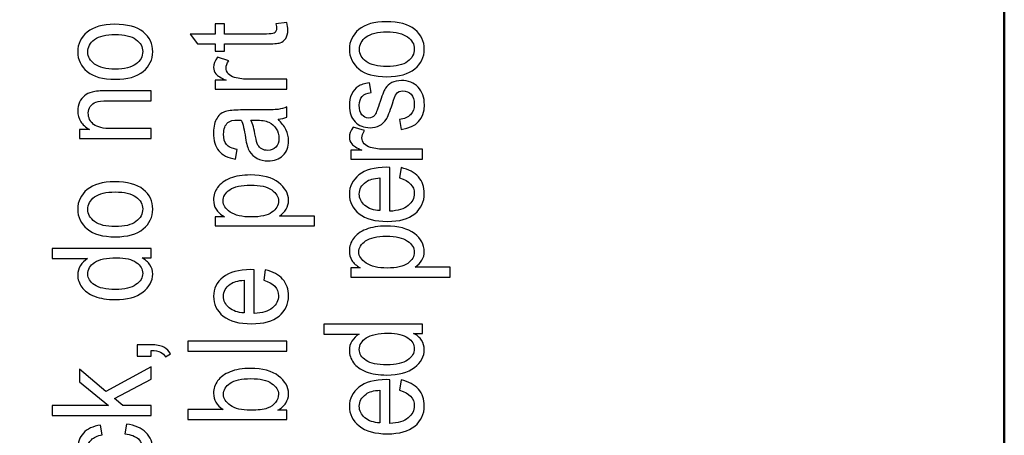
# Model space of a CAD drawing. Units: inches. Extents: x 1423 to 1616, y 291 to 607.
# Drawn here: x 1567 to 1583, y 462 to 468 of the extents above; entities that cross this region are included whole.
import ezdxf

# ---------------------------------------------------------------- set-up
doc = ezdxf.new("R2010")
doc.units = ezdxf.units.IN
doc.header["$MEASUREMENT"] = 0
doc.layers.add('Layer 1', color=7, linetype='Continuous')

msp = doc.modelspace()

# ---------------------------------------------------------------- linework, layer by layer
at = {"layer": 'Layer 1', "color": 250, "lineweight": 50}
msp.add_open_spline([(1422.504, 482.742), (1422.504, 482.742), (1582.504, 482.742), (1582.504, 482.742), (1582.504, 482.742), (1582.504, 482.742), (1582.504, 434.742), (1582.504, 434.742), (1582.504, 434.742), (1582.504, 434.742), (1422.504, 434.742), (1422.504, 434.742), (1422.504, 434.742), (1422.504, 434.742), (1422.504, 482.742), (1422.504, 482.742)], degree=3, knots=[0, 0, 0, 0, 0.2, 0.2, 0.2, 0.2, 0.4, 0.4, 0.4, 0.4, 0.6, 0.6, 0.6, 0.6, 1, 1, 1, 1], dxfattribs=at)
at = {"layer": 'Layer 1', "color": 7}
for points, knots in [([(1568.751, 467.057), (1568.56, 467.057), (1568.416, 467.098), (1568.318, 467.178), (1568.318, 467.178), (1568.221, 467.259), (1568.171, 467.361), (1568.171, 467.484), (1568.171, 467.484), (1568.171, 467.605), (1568.221, 467.706), (1568.318, 467.788), (1568.318, 467.788), (1568.416, 467.869), (1568.556, 467.91), (1568.74, 467.91), (1568.74, 467.91), (1568.939, 467.91), (1569.088, 467.87), (1569.185, 467.79), (1569.185, 467.79), (1569.283, 467.71), (1569.331, 467.608), (1569.331, 467.484), (1569.331, 467.484), (1569.331, 467.362), (1569.282, 467.26), (1569.185, 467.179), (1569.185, 467.179), (1569.087, 467.098), (1568.942, 467.057), (1568.751, 467.057)], [0, 0, 0, 0, 0.111111, 0.111111, 0.111111, 0.111111, 0.222222, 0.222222, 0.222222, 0.222222, 0.333333, 0.333333, 0.333333, 0.333333, 0.444444, 0.444444, 0.444444, 0.444444, 0.555556, 0.555556, 0.555556, 0.555556, 0.666667, 0.666667, 0.666667, 0.666667, 0.777778, 0.777778, 0.777778, 0.777778, 1, 1, 1, 1]), ([(1571.238, 467.914), (1571.238, 467.914), (1571.404, 467.935), (1571.404, 467.935), (1571.404, 467.935), (1571.416, 467.893), (1571.421, 467.854), (1571.421, 467.821), (1571.421, 467.821), (1571.421, 467.767), (1571.411, 467.724), (1571.389, 467.691), (1571.389, 467.691), (1571.368, 467.658), (1571.339, 467.636), (1571.302, 467.623), (1571.302, 467.623), (1571.265, 467.611), (1571.192, 467.605), (1571.082, 467.605), (1571.082, 467.605), (1571.082, 467.605), (1570.444, 467.605), (1570.444, 467.605), (1570.444, 467.605), (1570.444, 467.605), (1570.444, 467.493), (1570.444, 467.493), (1570.444, 467.493), (1570.444, 467.493), (1570.297, 467.493), (1570.297, 467.493), (1570.297, 467.493), (1570.297, 467.493), (1570.297, 467.605), (1570.297, 467.605), (1570.297, 467.605), (1570.297, 467.605), (1570.022, 467.605), (1570.022, 467.605), (1570.022, 467.605), (1570.022, 467.605), (1569.909, 467.759), (1569.909, 467.759), (1569.909, 467.759), (1569.909, 467.759), (1570.297, 467.759), (1570.297, 467.759), (1570.297, 467.759), (1570.297, 467.759), (1570.297, 467.914), (1570.297, 467.914), (1570.297, 467.914), (1570.297, 467.914), (1570.444, 467.914), (1570.444, 467.914), (1570.444, 467.914), (1570.444, 467.914), (1570.444, 467.759), (1570.444, 467.759), (1570.444, 467.759), (1570.444, 467.759), (1571.092, 467.759), (1571.092, 467.759), (1571.092, 467.759), (1571.152, 467.759), (1571.191, 467.763), (1571.208, 467.772), (1571.208, 467.772), (1571.233, 467.786), (1571.246, 467.81), (1571.246, 467.847), (1571.246, 467.847), (1571.246, 467.864), (1571.243, 467.887), (1571.238, 467.914)], [0, 0, 0, 0, 0.05, 0.05, 0.05, 0.05, 0.1, 0.1, 0.1, 0.1, 0.15, 0.15, 0.15, 0.15, 0.2, 0.2, 0.2, 0.2, 0.25, 0.25, 0.25, 0.25, 0.3, 0.3, 0.3, 0.3, 0.35, 0.35, 0.35, 0.35, 0.4, 0.4, 0.4, 0.4, 0.45, 0.45, 0.45, 0.45, 0.5, 0.5, 0.5, 0.5, 0.55, 0.55, 0.55, 0.55, 0.6, 0.6, 0.6, 0.6, 0.65, 0.65, 0.65, 0.65, 0.7, 0.7, 0.7, 0.7, 0.75, 0.75, 0.75, 0.75, 0.8, 0.8, 0.8, 0.8, 0.85, 0.85, 0.85, 0.85, 0.9, 0.9, 0.9, 0.9, 1, 1, 1, 1]), ([(1572.953, 467.097), (1572.761, 467.097), (1572.617, 467.137), (1572.519, 467.218), (1572.519, 467.218), (1572.422, 467.298), (1572.373, 467.4), (1572.373, 467.524), (1572.373, 467.524), (1572.373, 467.644), (1572.422, 467.746), (1572.519, 467.827), (1572.519, 467.827), (1572.617, 467.909), (1572.757, 467.95), (1572.941, 467.95), (1572.941, 467.95), (1573.141, 467.95), (1573.289, 467.91), (1573.386, 467.829), (1573.386, 467.829), (1573.484, 467.749), (1573.532, 467.647), (1573.532, 467.524), (1573.532, 467.524), (1573.532, 467.402), (1573.483, 467.3), (1573.386, 467.219), (1573.386, 467.219), (1573.288, 467.138), (1573.143, 467.097), (1572.953, 467.097)], [0, 0, 0, 0, 0.111111, 0.111111, 0.111111, 0.111111, 0.222222, 0.222222, 0.222222, 0.222222, 0.333333, 0.333333, 0.333333, 0.333333, 0.444444, 0.444444, 0.444444, 0.444444, 0.555556, 0.555556, 0.555556, 0.555556, 0.666667, 0.666667, 0.666667, 0.666667, 0.777778, 0.777778, 0.777778, 0.777778, 1, 1, 1, 1]), ([(1568.751, 467.215), (1568.895, 467.215), (1569.002, 467.241), (1569.072, 467.293), (1569.072, 467.293), (1569.142, 467.346), (1569.177, 467.411), (1569.177, 467.488), (1569.177, 467.488), (1569.177, 467.56), (1569.142, 467.623), (1569.071, 467.674), (1569.071, 467.674), (1569, 467.726), (1568.894, 467.752), (1568.751, 467.752), (1568.751, 467.752), (1568.609, 467.752), (1568.503, 467.726), (1568.432, 467.674), (1568.432, 467.674), (1568.362, 467.622), (1568.328, 467.557), (1568.328, 467.48), (1568.328, 467.48), (1568.328, 467.406), (1568.363, 467.344), (1568.433, 467.292), (1568.433, 467.292), (1568.503, 467.241), (1568.609, 467.215), (1568.751, 467.215)], [0, 0, 0, 0, 0.111111, 0.111111, 0.111111, 0.111111, 0.222222, 0.222222, 0.222222, 0.222222, 0.333333, 0.333333, 0.333333, 0.333333, 0.444444, 0.444444, 0.444444, 0.444444, 0.555556, 0.555556, 0.555556, 0.555556, 0.666667, 0.666667, 0.666667, 0.666667, 0.777778, 0.777778, 0.777778, 0.777778, 1, 1, 1, 1]), ([(1572.953, 467.255), (1573.096, 467.255), (1573.203, 467.281), (1573.273, 467.333), (1573.273, 467.333), (1573.343, 467.386), (1573.378, 467.45), (1573.378, 467.527), (1573.378, 467.527), (1573.378, 467.6), (1573.343, 467.662), (1573.272, 467.714), (1573.272, 467.714), (1573.201, 467.766), (1573.095, 467.792), (1572.953, 467.792), (1572.953, 467.792), (1572.81, 467.792), (1572.704, 467.766), (1572.633, 467.714), (1572.633, 467.714), (1572.563, 467.661), (1572.529, 467.597), (1572.529, 467.519), (1572.529, 467.519), (1572.529, 467.446), (1572.564, 467.384), (1572.634, 467.332), (1572.634, 467.332), (1572.704, 467.281), (1572.811, 467.255), (1572.953, 467.255)], [0, 0, 0, 0, 0.111111, 0.111111, 0.111111, 0.111111, 0.222222, 0.222222, 0.222222, 0.222222, 0.333333, 0.333333, 0.333333, 0.333333, 0.444444, 0.444444, 0.444444, 0.444444, 0.555556, 0.555556, 0.555556, 0.555556, 0.666667, 0.666667, 0.666667, 0.666667, 0.777778, 0.777778, 0.777778, 0.777778, 1, 1, 1, 1]), ([(1571.407, 466.904), (1571.407, 466.904), (1570.297, 466.904), (1570.297, 466.904), (1570.297, 466.904), (1570.297, 466.904), (1570.297, 467.043), (1570.297, 467.043), (1570.297, 467.043), (1570.297, 467.043), (1570.465, 467.043), (1570.465, 467.043), (1570.465, 467.043), (1570.387, 467.078), (1570.336, 467.111), (1570.31, 467.14), (1570.31, 467.14), (1570.285, 467.17), (1570.272, 467.203), (1570.272, 467.24), (1570.272, 467.24), (1570.272, 467.292), (1570.292, 467.344), (1570.332, 467.398), (1570.332, 467.398), (1570.332, 467.398), (1570.507, 467.346), (1570.507, 467.346), (1570.507, 467.346), (1570.48, 467.307), (1570.466, 467.27), (1570.466, 467.234), (1570.466, 467.234), (1570.466, 467.201), (1570.478, 467.171), (1570.501, 467.144), (1570.501, 467.144), (1570.524, 467.117), (1570.556, 467.098), (1570.597, 467.087), (1570.597, 467.087), (1570.669, 467.067), (1570.745, 467.057), (1570.826, 467.057), (1570.826, 467.057), (1570.826, 467.057), (1571.407, 467.057), (1571.407, 467.057), (1571.407, 467.057), (1571.407, 467.057), (1571.407, 466.904), (1571.407, 466.904)], [0, 0, 0, 0, 0.071429, 0.071429, 0.071429, 0.071429, 0.142857, 0.142857, 0.142857, 0.142857, 0.214286, 0.214286, 0.214286, 0.214286, 0.285714, 0.285714, 0.285714, 0.285714, 0.357143, 0.357143, 0.357143, 0.357143, 0.428571, 0.428571, 0.428571, 0.428571, 0.5, 0.5, 0.5, 0.5, 0.571429, 0.571429, 0.571429, 0.571429, 0.642857, 0.642857, 0.642857, 0.642857, 0.714286, 0.714286, 0.714286, 0.714286, 0.785714, 0.785714, 0.785714, 0.785714, 0.857143, 0.857143, 0.857143, 0.857143, 1, 1, 1, 1]), ([(1573.176, 466.282), (1573.176, 466.282), (1573.147, 466.434), (1573.147, 466.434), (1573.147, 466.434), (1573.225, 466.443), (1573.283, 466.468), (1573.321, 466.509), (1573.321, 466.509), (1573.359, 466.549), (1573.378, 466.603), (1573.378, 466.67), (1573.378, 466.67), (1573.378, 466.737), (1573.361, 466.788), (1573.328, 466.825), (1573.328, 466.825), (1573.295, 466.861), (1573.253, 466.879), (1573.202, 466.879), (1573.202, 466.879), (1573.158, 466.879), (1573.125, 466.864), (1573.1, 466.833), (1573.1, 466.833), (1573.083, 466.811), (1573.062, 466.759), (1573.038, 466.676), (1573.038, 466.676), (1573, 466.556), (1572.969, 466.476), (1572.943, 466.436), (1572.943, 466.436), (1572.918, 466.395), (1572.883, 466.364), (1572.84, 466.341), (1572.84, 466.341), (1572.797, 466.319), (1572.748, 466.308), (1572.693, 466.308), (1572.693, 466.308), (1572.598, 466.308), (1572.521, 466.339), (1572.462, 466.399), (1572.462, 466.399), (1572.402, 466.459), (1572.373, 466.544), (1572.373, 466.651), (1572.373, 466.651), (1572.373, 466.718), (1572.385, 466.777), (1572.409, 466.829), (1572.409, 466.829), (1572.434, 466.88), (1572.467, 466.919), (1572.508, 466.947), (1572.508, 466.947), (1572.549, 466.974), (1572.608, 466.993), (1572.684, 467.003), (1572.684, 467.003), (1572.684, 467.003), (1572.709, 466.852), (1572.709, 466.852), (1572.709, 466.852), (1572.588, 466.838), (1572.527, 466.772), (1572.527, 466.655), (1572.527, 466.655), (1572.527, 466.588), (1572.541, 466.538), (1572.568, 466.505), (1572.568, 466.505), (1572.595, 466.473), (1572.629, 466.457), (1572.67, 466.457), (1572.67, 466.457), (1572.712, 466.457), (1572.744, 466.472), (1572.768, 466.503), (1572.768, 466.503), (1572.782, 466.522), (1572.804, 466.578), (1572.835, 466.67), (1572.835, 466.67), (1572.876, 466.798), (1572.908, 466.881), (1572.932, 466.918), (1572.932, 466.918), (1572.957, 466.956), (1572.989, 466.985), (1573.031, 467.006), (1573.031, 467.006), (1573.072, 467.027), (1573.121, 467.038), (1573.178, 467.038), (1573.178, 467.038), (1573.284, 467.038), (1573.37, 467.004), (1573.435, 466.936), (1573.435, 466.936), (1573.501, 466.869), (1573.534, 466.777), (1573.534, 466.661), (1573.534, 466.661), (1573.534, 466.443), (1573.415, 466.317), (1573.176, 466.282)], [0, 0, 0, 0, 0.035714, 0.035714, 0.035714, 0.035714, 0.071429, 0.071429, 0.071429, 0.071429, 0.107143, 0.107143, 0.107143, 0.107143, 0.142857, 0.142857, 0.142857, 0.142857, 0.178571, 0.178571, 0.178571, 0.178571, 0.214286, 0.214286, 0.214286, 0.214286, 0.25, 0.25, 0.25, 0.25, 0.285714, 0.285714, 0.285714, 0.285714, 0.321429, 0.321429, 0.321429, 0.321429, 0.357143, 0.357143, 0.357143, 0.357143, 0.392857, 0.392857, 0.392857, 0.392857, 0.428571, 0.428571, 0.428571, 0.428571, 0.464286, 0.464286, 0.464286, 0.464286, 0.5, 0.5, 0.5, 0.5, 0.535714, 0.535714, 0.535714, 0.535714, 0.571429, 0.571429, 0.571429, 0.571429, 0.607143, 0.607143, 0.607143, 0.607143, 0.642857, 0.642857, 0.642857, 0.642857, 0.678571, 0.678571, 0.678571, 0.678571, 0.714286, 0.714286, 0.714286, 0.714286, 0.75, 0.75, 0.75, 0.75, 0.785714, 0.785714, 0.785714, 0.785714, 0.821429, 0.821429, 0.821429, 0.821429, 0.857143, 0.857143, 0.857143, 0.857143, 0.892857, 0.892857, 0.892857, 0.892857, 0.928571, 0.928571, 0.928571, 0.928571, 1, 1, 1, 1]), ([(1569.307, 466.139), (1569.307, 466.139), (1568.197, 466.139), (1568.197, 466.139), (1568.197, 466.139), (1568.197, 466.139), (1568.197, 466.278), (1568.197, 466.278), (1568.197, 466.278), (1568.197, 466.278), (1568.354, 466.278), (1568.354, 466.278), (1568.354, 466.278), (1568.293, 466.312), (1568.248, 466.353), (1568.217, 466.401), (1568.217, 466.401), (1568.187, 466.449), (1568.171, 466.505), (1568.171, 466.568), (1568.171, 466.568), (1568.171, 466.616), (1568.181, 466.662), (1568.2, 466.703), (1568.2, 466.703), (1568.22, 466.744), (1568.245, 466.778), (1568.276, 466.803), (1568.276, 466.803), (1568.307, 466.829), (1568.347, 466.848), (1568.396, 466.86), (1568.396, 466.86), (1568.446, 466.873), (1568.522, 466.879), (1568.624, 466.879), (1568.624, 466.879), (1568.624, 466.879), (1569.307, 466.879), (1569.307, 466.879), (1569.307, 466.879), (1569.307, 466.879), (1569.307, 466.724), (1569.307, 466.724), (1569.307, 466.724), (1569.307, 466.724), (1568.631, 466.724), (1568.631, 466.724), (1568.631, 466.724), (1568.55, 466.724), (1568.49, 466.718), (1568.453, 466.703), (1568.453, 466.703), (1568.415, 466.689), (1568.386, 466.668), (1568.366, 466.638), (1568.366, 466.638), (1568.345, 466.609), (1568.335, 466.574), (1568.335, 466.536), (1568.335, 466.536), (1568.335, 466.461), (1568.362, 466.403), (1568.417, 466.359), (1568.417, 466.359), (1568.472, 466.315), (1568.567, 466.293), (1568.7, 466.293), (1568.7, 466.293), (1568.7, 466.293), (1569.307, 466.293), (1569.307, 466.293), (1569.307, 466.293), (1569.307, 466.293), (1569.307, 466.139), (1569.307, 466.139)], [0, 0, 0, 0, 0.05, 0.05, 0.05, 0.05, 0.1, 0.1, 0.1, 0.1, 0.15, 0.15, 0.15, 0.15, 0.2, 0.2, 0.2, 0.2, 0.25, 0.25, 0.25, 0.25, 0.3, 0.3, 0.3, 0.3, 0.35, 0.35, 0.35, 0.35, 0.4, 0.4, 0.4, 0.4, 0.45, 0.45, 0.45, 0.45, 0.5, 0.5, 0.5, 0.5, 0.55, 0.55, 0.55, 0.55, 0.6, 0.6, 0.6, 0.6, 0.65, 0.65, 0.65, 0.65, 0.7, 0.7, 0.7, 0.7, 0.75, 0.75, 0.75, 0.75, 0.8, 0.8, 0.8, 0.8, 0.85, 0.85, 0.85, 0.85, 0.9, 0.9, 0.9, 0.9, 1, 1, 1, 1]), ([(1571.27, 466.438), (1571.324, 466.387), (1571.364, 466.334), (1571.391, 466.278), (1571.391, 466.278), (1571.418, 466.222), (1571.432, 466.164), (1571.432, 466.104), (1571.432, 466.104), (1571.432, 466.009), (1571.403, 465.934), (1571.346, 465.878), (1571.346, 465.878), (1571.289, 465.821), (1571.212, 465.793), (1571.115, 465.793), (1571.115, 465.793), (1571.051, 465.793), (1570.994, 465.806), (1570.945, 465.833), (1570.945, 465.833), (1570.895, 465.859), (1570.857, 465.895), (1570.829, 465.941), (1570.829, 465.941), (1570.801, 465.987), (1570.78, 466.057), (1570.767, 466.15), (1570.767, 466.15), (1570.749, 466.275), (1570.728, 466.368), (1570.702, 466.426), (1570.702, 466.426), (1570.702, 466.426), (1570.655, 466.427), (1570.655, 466.427), (1570.655, 466.427), (1570.579, 466.427), (1570.525, 466.414), (1570.495, 466.387), (1570.495, 466.387), (1570.45, 466.348), (1570.428, 466.289), (1570.428, 466.21), (1570.428, 466.21), (1570.428, 466.138), (1570.442, 466.084), (1570.472, 466.049), (1570.472, 466.049), (1570.502, 466.013), (1570.557, 465.987), (1570.639, 465.971), (1570.639, 465.971), (1570.639, 465.971), (1570.613, 465.819), (1570.613, 465.819), (1570.613, 465.819), (1570.495, 465.841), (1570.408, 465.884), (1570.353, 465.95), (1570.353, 465.95), (1570.299, 466.016), (1570.272, 466.11), (1570.272, 466.233), (1570.272, 466.233), (1570.272, 466.328), (1570.29, 466.403), (1570.326, 466.457), (1570.326, 466.457), (1570.362, 466.512), (1570.406, 466.546), (1570.459, 466.56), (1570.459, 466.56), (1570.512, 466.575), (1570.589, 466.582), (1570.691, 466.582), (1570.691, 466.582), (1570.691, 466.582), (1570.942, 466.582), (1570.942, 466.582), (1570.942, 466.582), (1571.117, 466.582), (1571.228, 466.585), (1571.273, 466.592), (1571.273, 466.592), (1571.319, 466.598), (1571.363, 466.611), (1571.407, 466.631), (1571.407, 466.631), (1571.407, 466.631), (1571.407, 466.47), (1571.407, 466.47), (1571.407, 466.47), (1571.368, 466.454), (1571.323, 466.443), (1571.27, 466.438)], [0, 0, 0, 0, 0.04, 0.04, 0.04, 0.04, 0.08, 0.08, 0.08, 0.08, 0.12, 0.12, 0.12, 0.12, 0.16, 0.16, 0.16, 0.16, 0.2, 0.2, 0.2, 0.2, 0.24, 0.24, 0.24, 0.24, 0.28, 0.28, 0.28, 0.28, 0.32, 0.32, 0.32, 0.32, 0.36, 0.36, 0.36, 0.36, 0.4, 0.4, 0.4, 0.4, 0.44, 0.44, 0.44, 0.44, 0.48, 0.48, 0.48, 0.48, 0.52, 0.52, 0.52, 0.52, 0.56, 0.56, 0.56, 0.56, 0.6, 0.6, 0.6, 0.6, 0.64, 0.64, 0.64, 0.64, 0.68, 0.68, 0.68, 0.68, 0.72, 0.72, 0.72, 0.72, 0.76, 0.76, 0.76, 0.76, 0.8, 0.8, 0.8, 0.8, 0.84, 0.84, 0.84, 0.84, 0.88, 0.88, 0.88, 0.88, 0.92, 0.92, 0.92, 0.92, 1, 1, 1, 1]), ([(1570.85, 466.426), (1570.878, 466.37), (1570.901, 466.286), (1570.921, 466.174), (1570.921, 466.174), (1570.932, 466.11), (1570.945, 466.064), (1570.959, 466.038), (1570.959, 466.038), (1570.973, 466.013), (1570.993, 465.993), (1571.02, 465.978), (1571.02, 465.978), (1571.046, 465.964), (1571.076, 465.957), (1571.11, 465.957), (1571.11, 465.957), (1571.163, 465.957), (1571.205, 465.973), (1571.237, 466.006), (1571.237, 466.006), (1571.268, 466.039), (1571.284, 466.084), (1571.284, 466.142), (1571.284, 466.142), (1571.284, 466.197), (1571.27, 466.247), (1571.242, 466.292), (1571.242, 466.292), (1571.213, 466.337), (1571.175, 466.37), (1571.127, 466.393), (1571.127, 466.393), (1571.079, 466.415), (1571.01, 466.426), (1570.919, 466.426), (1570.919, 466.426), (1570.919, 466.426), (1570.85, 466.426), (1570.85, 466.426)], [0, 0, 0, 0, 0.090909, 0.090909, 0.090909, 0.090909, 0.181818, 0.181818, 0.181818, 0.181818, 0.272727, 0.272727, 0.272727, 0.272727, 0.363636, 0.363636, 0.363636, 0.363636, 0.454545, 0.454545, 0.454545, 0.454545, 0.545455, 0.545455, 0.545455, 0.545455, 0.636364, 0.636364, 0.636364, 0.636364, 0.727273, 0.727273, 0.727273, 0.727273, 0.818182, 0.818182, 0.818182, 0.818182, 1, 1, 1, 1]), ([(1573.507, 465.82), (1573.507, 465.82), (1572.398, 465.82), (1572.398, 465.82), (1572.398, 465.82), (1572.398, 465.82), (1572.398, 465.959), (1572.398, 465.959), (1572.398, 465.959), (1572.398, 465.959), (1572.566, 465.959), (1572.566, 465.959), (1572.566, 465.959), (1572.488, 465.994), (1572.437, 466.027), (1572.411, 466.056), (1572.411, 466.056), (1572.386, 466.086), (1572.373, 466.119), (1572.373, 466.156), (1572.373, 466.156), (1572.373, 466.208), (1572.393, 466.261), (1572.434, 466.314), (1572.434, 466.314), (1572.434, 466.314), (1572.608, 466.262), (1572.608, 466.262), (1572.608, 466.262), (1572.581, 466.223), (1572.567, 466.186), (1572.567, 466.15), (1572.567, 466.15), (1572.567, 466.117), (1572.579, 466.087), (1572.602, 466.06), (1572.602, 466.06), (1572.625, 466.033), (1572.657, 466.014), (1572.698, 466.003), (1572.698, 466.003), (1572.77, 465.983), (1572.846, 465.973), (1572.927, 465.973), (1572.927, 465.973), (1572.927, 465.973), (1573.507, 465.973), (1573.507, 465.973), (1573.507, 465.973), (1573.507, 465.973), (1573.507, 465.82), (1573.507, 465.82)], [0, 0, 0, 0, 0.071429, 0.071429, 0.071429, 0.071429, 0.142857, 0.142857, 0.142857, 0.142857, 0.214286, 0.214286, 0.214286, 0.214286, 0.285714, 0.285714, 0.285714, 0.285714, 0.357143, 0.357143, 0.357143, 0.357143, 0.428571, 0.428571, 0.428571, 0.428571, 0.5, 0.5, 0.5, 0.5, 0.571429, 0.571429, 0.571429, 0.571429, 0.642857, 0.642857, 0.642857, 0.642857, 0.714286, 0.714286, 0.714286, 0.714286, 0.785714, 0.785714, 0.785714, 0.785714, 0.857143, 0.857143, 0.857143, 0.857143, 1, 1, 1, 1]), ([(1573.15, 465.53), (1573.15, 465.53), (1573.174, 465.689), (1573.174, 465.689), (1573.174, 465.689), (1573.292, 465.663), (1573.382, 465.615), (1573.442, 465.545), (1573.442, 465.545), (1573.503, 465.476), (1573.532, 465.39), (1573.532, 465.288), (1573.532, 465.288), (1573.532, 465.159), (1573.483, 465.055), (1573.386, 464.975), (1573.386, 464.975), (1573.288, 464.895), (1573.147, 464.856), (1572.962, 464.856), (1572.962, 464.856), (1572.771, 464.856), (1572.625, 464.896), (1572.524, 464.976), (1572.524, 464.976), (1572.423, 465.056), (1572.373, 465.158), (1572.373, 465.282), (1572.373, 465.282), (1572.373, 465.399), (1572.422, 465.497), (1572.521, 465.576), (1572.521, 465.576), (1572.62, 465.655), (1572.763, 465.694), (1572.951, 465.694), (1572.951, 465.694), (1572.951, 465.694), (1573.001, 465.693), (1573.001, 465.693), (1573.001, 465.693), (1573.001, 465.693), (1573.001, 465.014), (1573.001, 465.014), (1573.001, 465.014), (1573.126, 465.021), (1573.219, 465.049), (1573.283, 465.101), (1573.283, 465.101), (1573.346, 465.153), (1573.378, 465.215), (1573.378, 465.289), (1573.378, 465.289), (1573.378, 465.404), (1573.302, 465.485), (1573.15, 465.53)], [0, 0, 0, 0, 0.066667, 0.066667, 0.066667, 0.066667, 0.133333, 0.133333, 0.133333, 0.133333, 0.2, 0.2, 0.2, 0.2, 0.266667, 0.266667, 0.266667, 0.266667, 0.333333, 0.333333, 0.333333, 0.333333, 0.4, 0.4, 0.4, 0.4, 0.466667, 0.466667, 0.466667, 0.466667, 0.533333, 0.533333, 0.533333, 0.533333, 0.6, 0.6, 0.6, 0.6, 0.666667, 0.666667, 0.666667, 0.666667, 0.733333, 0.733333, 0.733333, 0.733333, 0.8, 0.8, 0.8, 0.8, 0.866667, 0.866667, 0.866667, 0.866667, 1, 1, 1, 1]), ([(1568.751, 464.618), (1568.56, 464.618), (1568.416, 464.659), (1568.318, 464.739), (1568.318, 464.739), (1568.221, 464.819), (1568.171, 464.921), (1568.171, 465.045), (1568.171, 465.045), (1568.171, 465.166), (1568.221, 465.267), (1568.318, 465.349), (1568.318, 465.349), (1568.416, 465.43), (1568.556, 465.471), (1568.74, 465.471), (1568.74, 465.471), (1568.939, 465.471), (1569.088, 465.431), (1569.185, 465.351), (1569.185, 465.351), (1569.283, 465.271), (1569.331, 465.168), (1569.331, 465.045), (1569.331, 465.045), (1569.331, 464.923), (1569.282, 464.821), (1569.185, 464.74), (1569.185, 464.74), (1569.087, 464.659), (1568.942, 464.618), (1568.751, 464.618)], [0, 0, 0, 0, 0.111111, 0.111111, 0.111111, 0.111111, 0.222222, 0.222222, 0.222222, 0.222222, 0.333333, 0.333333, 0.333333, 0.333333, 0.444444, 0.444444, 0.444444, 0.444444, 0.555556, 0.555556, 0.555556, 0.555556, 0.666667, 0.666667, 0.666667, 0.666667, 0.777778, 0.777778, 0.777778, 0.777778, 1, 1, 1, 1]), ([(1571.832, 464.786), (1571.832, 464.786), (1570.297, 464.786), (1570.297, 464.786), (1570.297, 464.786), (1570.297, 464.786), (1570.297, 464.928), (1570.297, 464.928), (1570.297, 464.928), (1570.297, 464.928), (1570.441, 464.928), (1570.441, 464.928), (1570.441, 464.928), (1570.381, 464.963), (1570.338, 465.001), (1570.312, 465.044), (1570.312, 465.044), (1570.285, 465.086), (1570.272, 465.135), (1570.272, 465.19), (1570.272, 465.19), (1570.272, 465.261), (1570.293, 465.326), (1570.336, 465.384), (1570.336, 465.384), (1570.378, 465.442), (1570.443, 465.489), (1570.53, 465.524), (1570.53, 465.524), (1570.616, 465.559), (1570.721, 465.576), (1570.843, 465.576), (1570.843, 465.576), (1571.031, 465.576), (1571.177, 465.537), (1571.279, 465.458), (1571.279, 465.458), (1571.381, 465.379), (1571.432, 465.286), (1571.432, 465.18), (1571.432, 465.18), (1571.432, 465.132), (1571.419, 465.088), (1571.395, 465.047), (1571.395, 465.047), (1571.371, 465.006), (1571.336, 464.97), (1571.292, 464.94), (1571.292, 464.94), (1571.292, 464.94), (1571.832, 464.94), (1571.832, 464.94), (1571.832, 464.94), (1571.832, 464.94), (1571.832, 464.786), (1571.832, 464.786)], [0, 0, 0, 0, 0.066667, 0.066667, 0.066667, 0.066667, 0.133333, 0.133333, 0.133333, 0.133333, 0.2, 0.2, 0.2, 0.2, 0.266667, 0.266667, 0.266667, 0.266667, 0.333333, 0.333333, 0.333333, 0.333333, 0.4, 0.4, 0.4, 0.4, 0.466667, 0.466667, 0.466667, 0.466667, 0.533333, 0.533333, 0.533333, 0.533333, 0.6, 0.6, 0.6, 0.6, 0.666667, 0.666667, 0.666667, 0.666667, 0.733333, 0.733333, 0.733333, 0.733333, 0.8, 0.8, 0.8, 0.8, 0.866667, 0.866667, 0.866667, 0.866667, 1, 1, 1, 1]), ([(1572.846, 465.024), (1572.846, 465.024), (1572.846, 465.531), (1572.846, 465.531), (1572.846, 465.531), (1572.75, 465.524), (1572.678, 465.504), (1572.631, 465.47), (1572.631, 465.47), (1572.562, 465.42), (1572.527, 465.357), (1572.527, 465.28), (1572.527, 465.28), (1572.527, 465.212), (1572.556, 465.153), (1572.614, 465.104), (1572.614, 465.104), (1572.671, 465.055), (1572.749, 465.028), (1572.846, 465.024)], [0, 0, 0, 0, 0.166667, 0.166667, 0.166667, 0.166667, 0.333333, 0.333333, 0.333333, 0.333333, 0.5, 0.5, 0.5, 0.5, 0.666667, 0.666667, 0.666667, 0.666667, 1, 1, 1, 1]), ([(1568.751, 464.776), (1568.895, 464.776), (1569.002, 464.802), (1569.072, 464.854), (1569.072, 464.854), (1569.142, 464.907), (1569.177, 464.972), (1569.177, 465.049), (1569.177, 465.049), (1569.177, 465.121), (1569.142, 465.184), (1569.071, 465.235), (1569.071, 465.235), (1569, 465.287), (1568.894, 465.313), (1568.751, 465.313), (1568.751, 465.313), (1568.609, 465.313), (1568.503, 465.287), (1568.432, 465.235), (1568.432, 465.235), (1568.362, 465.182), (1568.328, 465.118), (1568.328, 465.041), (1568.328, 465.041), (1568.328, 464.967), (1568.363, 464.905), (1568.433, 464.853), (1568.433, 464.853), (1568.503, 464.802), (1568.609, 464.776), (1568.751, 464.776)], [0, 0, 0, 0, 0.111111, 0.111111, 0.111111, 0.111111, 0.222222, 0.222222, 0.222222, 0.222222, 0.333333, 0.333333, 0.333333, 0.333333, 0.444444, 0.444444, 0.444444, 0.444444, 0.555556, 0.555556, 0.555556, 0.555556, 0.666667, 0.666667, 0.666667, 0.666667, 0.777778, 0.777778, 0.777778, 0.777778, 1, 1, 1, 1]), ([(1570.858, 464.925), (1571.002, 464.925), (1571.107, 464.949), (1571.175, 464.998), (1571.175, 464.998), (1571.243, 465.046), (1571.277, 465.104), (1571.277, 465.172), (1571.277, 465.172), (1571.277, 465.238), (1571.242, 465.295), (1571.172, 465.345), (1571.172, 465.345), (1571.101, 465.394), (1570.993, 465.419), (1570.846, 465.419), (1570.846, 465.419), (1570.701, 465.419), (1570.594, 465.395), (1570.524, 465.347), (1570.524, 465.347), (1570.454, 465.299), (1570.419, 465.24), (1570.419, 465.171), (1570.419, 465.171), (1570.419, 465.109), (1570.457, 465.053), (1570.532, 465.002), (1570.532, 465.002), (1570.606, 464.951), (1570.715, 464.925), (1570.858, 464.925)], [0, 0, 0, 0, 0.111111, 0.111111, 0.111111, 0.111111, 0.222222, 0.222222, 0.222222, 0.222222, 0.333333, 0.333333, 0.333333, 0.333333, 0.444444, 0.444444, 0.444444, 0.444444, 0.555556, 0.555556, 0.555556, 0.555556, 0.666667, 0.666667, 0.666667, 0.666667, 0.777778, 0.777778, 0.777778, 0.777778, 1, 1, 1, 1]), ([(1573.932, 463.995), (1573.932, 463.995), (1572.398, 463.995), (1572.398, 463.995), (1572.398, 463.995), (1572.398, 463.995), (1572.398, 464.136), (1572.398, 464.136), (1572.398, 464.136), (1572.398, 464.136), (1572.542, 464.136), (1572.542, 464.136), (1572.542, 464.136), (1572.482, 464.171), (1572.439, 464.21), (1572.413, 464.252), (1572.413, 464.252), (1572.386, 464.295), (1572.373, 464.344), (1572.373, 464.399), (1572.373, 464.399), (1572.373, 464.47), (1572.394, 464.535), (1572.437, 464.593), (1572.437, 464.593), (1572.479, 464.651), (1572.544, 464.697), (1572.631, 464.732), (1572.631, 464.732), (1572.717, 464.768), (1572.821, 464.785), (1572.943, 464.785), (1572.943, 464.785), (1573.132, 464.785), (1573.278, 464.745), (1573.379, 464.667), (1573.379, 464.667), (1573.481, 464.587), (1573.532, 464.495), (1573.532, 464.388), (1573.532, 464.388), (1573.532, 464.341), (1573.52, 464.297), (1573.496, 464.255), (1573.496, 464.255), (1573.472, 464.215), (1573.437, 464.179), (1573.392, 464.149), (1573.392, 464.149), (1573.392, 464.149), (1573.932, 464.149), (1573.932, 464.149), (1573.932, 464.149), (1573.932, 464.149), (1573.932, 463.995), (1573.932, 463.995)], [0, 0, 0, 0, 0.066667, 0.066667, 0.066667, 0.066667, 0.133333, 0.133333, 0.133333, 0.133333, 0.2, 0.2, 0.2, 0.2, 0.266667, 0.266667, 0.266667, 0.266667, 0.333333, 0.333333, 0.333333, 0.333333, 0.4, 0.4, 0.4, 0.4, 0.466667, 0.466667, 0.466667, 0.466667, 0.533333, 0.533333, 0.533333, 0.533333, 0.6, 0.6, 0.6, 0.6, 0.666667, 0.666667, 0.666667, 0.666667, 0.733333, 0.733333, 0.733333, 0.733333, 0.8, 0.8, 0.8, 0.8, 0.866667, 0.866667, 0.866667, 0.866667, 1, 1, 1, 1]), ([(1572.959, 464.134), (1573.103, 464.134), (1573.208, 464.158), (1573.276, 464.206), (1573.276, 464.206), (1573.344, 464.255), (1573.378, 464.313), (1573.378, 464.381), (1573.378, 464.381), (1573.378, 464.446), (1573.343, 464.504), (1573.272, 464.553), (1573.272, 464.553), (1573.202, 464.603), (1573.093, 464.628), (1572.946, 464.628), (1572.946, 464.628), (1572.801, 464.628), (1572.695, 464.603), (1572.625, 464.555), (1572.625, 464.555), (1572.555, 464.507), (1572.52, 464.449), (1572.52, 464.38), (1572.52, 464.38), (1572.52, 464.318), (1572.558, 464.262), (1572.633, 464.211), (1572.633, 464.211), (1572.707, 464.16), (1572.816, 464.134), (1572.959, 464.134)], [0, 0, 0, 0, 0.111111, 0.111111, 0.111111, 0.111111, 0.222222, 0.222222, 0.222222, 0.222222, 0.333333, 0.333333, 0.333333, 0.333333, 0.444444, 0.444444, 0.444444, 0.444444, 0.555556, 0.555556, 0.555556, 0.555556, 0.666667, 0.666667, 0.666667, 0.666667, 0.777778, 0.777778, 0.777778, 0.777778, 1, 1, 1, 1]), ([(1569.307, 464.291), (1569.307, 464.291), (1569.166, 464.291), (1569.166, 464.291), (1569.166, 464.291), (1569.22, 464.263), (1569.261, 464.227), (1569.289, 464.183), (1569.289, 464.183), (1569.317, 464.139), (1569.331, 464.092), (1569.331, 464.041), (1569.331, 464.041), (1569.331, 463.934), (1569.281, 463.841), (1569.179, 463.762), (1569.179, 463.762), (1569.078, 463.684), (1568.935, 463.645), (1568.751, 463.645), (1568.751, 463.645), (1568.626, 463.645), (1568.519, 463.662), (1568.431, 463.697), (1568.431, 463.697), (1568.343, 463.732), (1568.278, 463.779), (1568.235, 463.837), (1568.235, 463.837), (1568.193, 463.895), (1568.171, 463.959), (1568.171, 464.03), (1568.171, 464.03), (1568.171, 464.081), (1568.185, 464.128), (1568.212, 464.172), (1568.212, 464.172), (1568.239, 464.215), (1568.276, 464.251), (1568.324, 464.28), (1568.324, 464.28), (1568.324, 464.28), (1567.775, 464.28), (1567.775, 464.28), (1567.775, 464.28), (1567.775, 464.28), (1567.775, 464.435), (1567.775, 464.435), (1567.775, 464.435), (1567.775, 464.435), (1569.307, 464.435), (1569.307, 464.435), (1569.307, 464.435), (1569.307, 464.435), (1569.307, 464.291), (1569.307, 464.291)], [0, 0, 0, 0, 0.066667, 0.066667, 0.066667, 0.066667, 0.133333, 0.133333, 0.133333, 0.133333, 0.2, 0.2, 0.2, 0.2, 0.266667, 0.266667, 0.266667, 0.266667, 0.333333, 0.333333, 0.333333, 0.333333, 0.4, 0.4, 0.4, 0.4, 0.466667, 0.466667, 0.466667, 0.466667, 0.533333, 0.533333, 0.533333, 0.533333, 0.6, 0.6, 0.6, 0.6, 0.666667, 0.666667, 0.666667, 0.666667, 0.733333, 0.733333, 0.733333, 0.733333, 0.8, 0.8, 0.8, 0.8, 0.866667, 0.866667, 0.866667, 0.866667, 1, 1, 1, 1]), ([(1568.753, 463.803), (1568.896, 463.803), (1569.003, 463.827), (1569.072, 463.877), (1569.072, 463.877), (1569.142, 463.927), (1569.177, 463.985), (1569.177, 464.051), (1569.177, 464.051), (1569.177, 464.117), (1569.143, 464.174), (1569.076, 464.221), (1569.076, 464.221), (1569.01, 464.27), (1568.909, 464.293), (1568.773, 464.293), (1568.773, 464.293), (1568.618, 464.293), (1568.505, 464.27), (1568.433, 464.221), (1568.433, 464.221), (1568.362, 464.174), (1568.326, 464.113), (1568.326, 464.04), (1568.326, 464.04), (1568.326, 463.975), (1568.361, 463.919), (1568.43, 463.873), (1568.43, 463.873), (1568.498, 463.826), (1568.606, 463.803), (1568.753, 463.803)], [0, 0, 0, 0, 0.111111, 0.111111, 0.111111, 0.111111, 0.222222, 0.222222, 0.222222, 0.222222, 0.333333, 0.333333, 0.333333, 0.333333, 0.444444, 0.444444, 0.444444, 0.444444, 0.555556, 0.555556, 0.555556, 0.555556, 0.666667, 0.666667, 0.666667, 0.666667, 0.777778, 0.777778, 0.777778, 0.777778, 1, 1, 1, 1]), ([(1571.049, 463.946), (1571.049, 463.946), (1571.073, 464.105), (1571.073, 464.105), (1571.073, 464.105), (1571.192, 464.078), (1571.281, 464.03), (1571.341, 463.961), (1571.341, 463.961), (1571.402, 463.892), (1571.432, 463.806), (1571.432, 463.704), (1571.432, 463.704), (1571.432, 463.574), (1571.383, 463.47), (1571.285, 463.39), (1571.285, 463.39), (1571.187, 463.311), (1571.046, 463.271), (1570.861, 463.271), (1570.861, 463.271), (1570.67, 463.271), (1570.524, 463.311), (1570.423, 463.391), (1570.423, 463.391), (1570.322, 463.472), (1570.272, 463.574), (1570.272, 463.697), (1570.272, 463.697), (1570.272, 463.815), (1570.322, 463.913), (1570.42, 463.992), (1570.42, 463.992), (1570.519, 464.07), (1570.662, 464.11), (1570.85, 464.11), (1570.85, 464.11), (1570.85, 464.11), (1570.9, 464.109), (1570.9, 464.109), (1570.9, 464.109), (1570.9, 464.109), (1570.9, 463.43), (1570.9, 463.43), (1570.9, 463.43), (1571.025, 463.436), (1571.118, 463.465), (1571.182, 463.516), (1571.182, 463.516), (1571.245, 463.568), (1571.277, 463.631), (1571.277, 463.705), (1571.277, 463.705), (1571.277, 463.82), (1571.201, 463.901), (1571.049, 463.946)], [0, 0, 0, 0, 0.066667, 0.066667, 0.066667, 0.066667, 0.133333, 0.133333, 0.133333, 0.133333, 0.2, 0.2, 0.2, 0.2, 0.266667, 0.266667, 0.266667, 0.266667, 0.333333, 0.333333, 0.333333, 0.333333, 0.4, 0.4, 0.4, 0.4, 0.466667, 0.466667, 0.466667, 0.466667, 0.533333, 0.533333, 0.533333, 0.533333, 0.6, 0.6, 0.6, 0.6, 0.666667, 0.666667, 0.666667, 0.666667, 0.733333, 0.733333, 0.733333, 0.733333, 0.8, 0.8, 0.8, 0.8, 0.866667, 0.866667, 0.866667, 0.866667, 1, 1, 1, 1]), ([(1570.745, 463.439), (1570.745, 463.439), (1570.745, 463.947), (1570.745, 463.947), (1570.745, 463.947), (1570.649, 463.94), (1570.577, 463.919), (1570.53, 463.885), (1570.53, 463.885), (1570.461, 463.836), (1570.426, 463.773), (1570.426, 463.696), (1570.426, 463.696), (1570.426, 463.627), (1570.455, 463.568), (1570.513, 463.52), (1570.513, 463.52), (1570.57, 463.471), (1570.648, 463.444), (1570.745, 463.439)], [0, 0, 0, 0, 0.166667, 0.166667, 0.166667, 0.166667, 0.333333, 0.333333, 0.333333, 0.333333, 0.5, 0.5, 0.5, 0.5, 0.666667, 0.666667, 0.666667, 0.666667, 1, 1, 1, 1]), ([(1573.507, 463.122), (1573.507, 463.122), (1573.367, 463.122), (1573.367, 463.122), (1573.367, 463.122), (1573.421, 463.094), (1573.462, 463.058), (1573.49, 463.015), (1573.49, 463.015), (1573.519, 462.971), (1573.532, 462.923), (1573.532, 462.872), (1573.532, 462.872), (1573.532, 462.765), (1573.482, 462.672), (1573.381, 462.594), (1573.381, 462.594), (1573.279, 462.516), (1573.136, 462.477), (1572.953, 462.477), (1572.953, 462.477), (1572.827, 462.477), (1572.72, 462.494), (1572.632, 462.529), (1572.632, 462.529), (1572.544, 462.563), (1572.479, 462.61), (1572.437, 462.668), (1572.437, 462.668), (1572.394, 462.726), (1572.373, 462.791), (1572.373, 462.862), (1572.373, 462.862), (1572.373, 462.913), (1572.386, 462.96), (1572.413, 463.004), (1572.413, 463.004), (1572.44, 463.047), (1572.477, 463.083), (1572.525, 463.111), (1572.525, 463.111), (1572.525, 463.111), (1571.976, 463.111), (1571.976, 463.111), (1571.976, 463.111), (1571.976, 463.111), (1571.976, 463.266), (1571.976, 463.266), (1571.976, 463.266), (1571.976, 463.266), (1573.507, 463.266), (1573.507, 463.266), (1573.507, 463.266), (1573.507, 463.266), (1573.507, 463.122), (1573.507, 463.122)], [0, 0, 0, 0, 0.066667, 0.066667, 0.066667, 0.066667, 0.133333, 0.133333, 0.133333, 0.133333, 0.2, 0.2, 0.2, 0.2, 0.266667, 0.266667, 0.266667, 0.266667, 0.333333, 0.333333, 0.333333, 0.333333, 0.4, 0.4, 0.4, 0.4, 0.466667, 0.466667, 0.466667, 0.466667, 0.533333, 0.533333, 0.533333, 0.533333, 0.6, 0.6, 0.6, 0.6, 0.666667, 0.666667, 0.666667, 0.666667, 0.733333, 0.733333, 0.733333, 0.733333, 0.8, 0.8, 0.8, 0.8, 0.866667, 0.866667, 0.866667, 0.866667, 1, 1, 1, 1]), ([(1572.954, 462.635), (1573.097, 462.635), (1573.204, 462.659), (1573.273, 462.709), (1573.273, 462.709), (1573.343, 462.759), (1573.378, 462.817), (1573.378, 462.883), (1573.378, 462.883), (1573.378, 462.948), (1573.345, 463.005), (1573.278, 463.053), (1573.278, 463.053), (1573.211, 463.101), (1573.11, 463.125), (1572.975, 463.125), (1572.975, 463.125), (1572.819, 463.125), (1572.706, 463.101), (1572.634, 463.053), (1572.634, 463.053), (1572.563, 463.005), (1572.527, 462.945), (1572.527, 462.872), (1572.527, 462.872), (1572.527, 462.807), (1572.562, 462.751), (1572.631, 462.704), (1572.631, 462.704), (1572.699, 462.658), (1572.807, 462.635), (1572.954, 462.635)], [0, 0, 0, 0, 0.111111, 0.111111, 0.111111, 0.111111, 0.222222, 0.222222, 0.222222, 0.222222, 0.333333, 0.333333, 0.333333, 0.333333, 0.444444, 0.444444, 0.444444, 0.444444, 0.555556, 0.555556, 0.555556, 0.555556, 0.666667, 0.666667, 0.666667, 0.666667, 0.777778, 0.777778, 0.777778, 0.777778, 1, 1, 1, 1]), ([(1569.307, 462.77), (1569.307, 462.77), (1569.092, 462.77), (1569.092, 462.77), (1569.092, 462.77), (1569.092, 462.77), (1569.092, 462.946), (1569.092, 462.946), (1569.092, 462.946), (1569.092, 462.946), (1569.307, 462.946), (1569.307, 462.946), (1569.307, 462.946), (1569.389, 462.946), (1569.454, 462.934), (1569.501, 462.91), (1569.501, 462.91), (1569.548, 462.885), (1569.584, 462.85), (1569.609, 462.803), (1569.609, 462.803), (1569.609, 462.803), (1569.529, 462.76), (1569.529, 462.76), (1569.529, 462.76), (1569.512, 462.791), (1569.487, 462.815), (1569.454, 462.831), (1569.454, 462.831), (1569.421, 462.847), (1569.372, 462.856), (1569.307, 462.857), (1569.307, 462.857), (1569.307, 462.857), (1569.307, 462.77), (1569.307, 462.77)], [0, 0, 0, 0, 0.1, 0.1, 0.1, 0.1, 0.2, 0.2, 0.2, 0.2, 0.3, 0.3, 0.3, 0.3, 0.4, 0.4, 0.4, 0.4, 0.5, 0.5, 0.5, 0.5, 0.6, 0.6, 0.6, 0.6, 0.7, 0.7, 0.7, 0.7, 0.8, 0.8, 0.8, 0.8, 1, 1, 1, 1]), ([(1571.407, 462.846), (1571.407, 462.846), (1569.875, 462.846), (1569.875, 462.846), (1569.875, 462.846), (1569.875, 462.846), (1569.875, 463), (1569.875, 463), (1569.875, 463), (1569.875, 463), (1571.407, 463), (1571.407, 463), (1571.407, 463), (1571.407, 463), (1571.407, 462.846), (1571.407, 462.846)], [0, 0, 0, 0, 0.2, 0.2, 0.2, 0.2, 0.4, 0.4, 0.4, 0.4, 0.6, 0.6, 0.6, 0.6, 1, 1, 1, 1]), ([(1569.307, 461.851), (1569.307, 461.851), (1567.775, 461.851), (1567.775, 461.851), (1567.775, 461.851), (1567.775, 461.851), (1567.775, 462.005), (1567.775, 462.005), (1567.775, 462.005), (1567.775, 462.005), (1568.648, 462.005), (1568.648, 462.005), (1568.648, 462.005), (1568.648, 462.005), (1568.197, 462.37), (1568.197, 462.37), (1568.197, 462.37), (1568.197, 462.37), (1568.197, 462.57), (1568.197, 462.57), (1568.197, 462.57), (1568.197, 462.57), (1568.608, 462.222), (1568.608, 462.222), (1568.608, 462.222), (1568.608, 462.222), (1569.307, 462.604), (1569.307, 462.604), (1569.307, 462.604), (1569.307, 462.604), (1569.307, 462.415), (1569.307, 462.415), (1569.307, 462.415), (1569.307, 462.415), (1568.739, 462.113), (1568.739, 462.113), (1568.739, 462.113), (1568.739, 462.113), (1568.867, 462.005), (1568.867, 462.005), (1568.867, 462.005), (1568.867, 462.005), (1569.307, 462.005), (1569.307, 462.005), (1569.307, 462.005), (1569.307, 462.005), (1569.307, 461.851), (1569.307, 461.851)], [0, 0, 0, 0, 0.076923, 0.076923, 0.076923, 0.076923, 0.153846, 0.153846, 0.153846, 0.153846, 0.230769, 0.230769, 0.230769, 0.230769, 0.307692, 0.307692, 0.307692, 0.307692, 0.384615, 0.384615, 0.384615, 0.384615, 0.461538, 0.461538, 0.461538, 0.461538, 0.538462, 0.538462, 0.538462, 0.538462, 0.615385, 0.615385, 0.615385, 0.615385, 0.692308, 0.692308, 0.692308, 0.692308, 0.769231, 0.769231, 0.769231, 0.769231, 0.846154, 0.846154, 0.846154, 0.846154, 1, 1, 1, 1]), ([(1571.407, 461.934), (1571.407, 461.934), (1571.407, 461.791), (1571.407, 461.791), (1571.407, 461.791), (1571.407, 461.791), (1569.875, 461.791), (1569.875, 461.791), (1569.875, 461.791), (1569.875, 461.791), (1569.875, 461.944), (1569.875, 461.944), (1569.875, 461.944), (1569.875, 461.944), (1570.421, 461.944), (1570.421, 461.944), (1570.421, 461.944), (1570.371, 461.977), (1570.334, 462.014), (1570.309, 462.056), (1570.309, 462.056), (1570.285, 462.097), (1570.272, 462.143), (1570.272, 462.194), (1570.272, 462.194), (1570.272, 462.265), (1570.293, 462.33), (1570.336, 462.388), (1570.336, 462.388), (1570.378, 462.446), (1570.443, 462.493), (1570.529, 462.527), (1570.529, 462.527), (1570.615, 462.562), (1570.72, 462.58), (1570.844, 462.58), (1570.844, 462.58), (1571.031, 462.58), (1571.177, 462.54), (1571.279, 462.462), (1571.279, 462.462), (1571.381, 462.383), (1571.432, 462.291), (1571.432, 462.186), (1571.432, 462.186), (1571.432, 462.133), (1571.418, 462.085), (1571.39, 462.043), (1571.39, 462.043), (1571.363, 462.001), (1571.322, 461.965), (1571.267, 461.934), (1571.267, 461.934), (1571.267, 461.934), (1571.407, 461.934), (1571.407, 461.934)], [0, 0, 0, 0, 0.066667, 0.066667, 0.066667, 0.066667, 0.133333, 0.133333, 0.133333, 0.133333, 0.2, 0.2, 0.2, 0.2, 0.266667, 0.266667, 0.266667, 0.266667, 0.333333, 0.333333, 0.333333, 0.333333, 0.4, 0.4, 0.4, 0.4, 0.466667, 0.466667, 0.466667, 0.466667, 0.533333, 0.533333, 0.533333, 0.533333, 0.6, 0.6, 0.6, 0.6, 0.666667, 0.666667, 0.666667, 0.666667, 0.733333, 0.733333, 0.733333, 0.733333, 0.8, 0.8, 0.8, 0.8, 0.866667, 0.866667, 0.866667, 0.866667, 1, 1, 1, 1]), ([(1570.844, 461.932), (1570.958, 461.932), (1571.044, 461.942), (1571.102, 461.963), (1571.102, 461.963), (1571.159, 461.984), (1571.202, 462.014), (1571.232, 462.052), (1571.232, 462.052), (1571.262, 462.09), (1571.277, 462.133), (1571.277, 462.18), (1571.277, 462.18), (1571.277, 462.243), (1571.242, 462.299), (1571.17, 462.348), (1571.17, 462.348), (1571.099, 462.397), (1570.992, 462.422), (1570.85, 462.422), (1570.85, 462.422), (1570.704, 462.422), (1570.597, 462.398), (1570.529, 462.351), (1570.529, 462.351), (1570.461, 462.304), (1570.426, 462.245), (1570.426, 462.177), (1570.426, 462.177), (1570.426, 462.113), (1570.462, 462.056), (1570.534, 462.007), (1570.534, 462.007), (1570.605, 461.957), (1570.708, 461.932), (1570.844, 461.932)], [0, 0, 0, 0, 0.1, 0.1, 0.1, 0.1, 0.2, 0.2, 0.2, 0.2, 0.3, 0.3, 0.3, 0.3, 0.4, 0.4, 0.4, 0.4, 0.5, 0.5, 0.5, 0.5, 0.6, 0.6, 0.6, 0.6, 0.7, 0.7, 0.7, 0.7, 0.8, 0.8, 0.8, 0.8, 1, 1, 1, 1]), ([(1573.15, 462.242), (1573.15, 462.242), (1573.174, 462.401), (1573.174, 462.401), (1573.174, 462.401), (1573.292, 462.375), (1573.382, 462.327), (1573.442, 462.257), (1573.442, 462.257), (1573.503, 462.188), (1573.532, 462.102), (1573.532, 462), (1573.532, 462), (1573.532, 461.871), (1573.483, 461.767), (1573.386, 461.687), (1573.386, 461.687), (1573.288, 461.607), (1573.147, 461.567), (1572.962, 461.567), (1572.962, 461.567), (1572.771, 461.567), (1572.625, 461.608), (1572.524, 461.688), (1572.524, 461.688), (1572.423, 461.769), (1572.373, 461.871), (1572.373, 461.994), (1572.373, 461.994), (1572.373, 462.111), (1572.422, 462.21), (1572.521, 462.288), (1572.521, 462.288), (1572.62, 462.367), (1572.763, 462.406), (1572.951, 462.406), (1572.951, 462.406), (1572.951, 462.406), (1573.001, 462.405), (1573.001, 462.405), (1573.001, 462.405), (1573.001, 462.405), (1573.001, 461.726), (1573.001, 461.726), (1573.001, 461.726), (1573.126, 461.733), (1573.219, 461.761), (1573.283, 461.813), (1573.283, 461.813), (1573.346, 461.865), (1573.378, 461.927), (1573.378, 462.001), (1573.378, 462.001), (1573.378, 462.117), (1573.302, 462.197), (1573.15, 462.242)], [0, 0, 0, 0, 0.066667, 0.066667, 0.066667, 0.066667, 0.133333, 0.133333, 0.133333, 0.133333, 0.2, 0.2, 0.2, 0.2, 0.266667, 0.266667, 0.266667, 0.266667, 0.333333, 0.333333, 0.333333, 0.333333, 0.4, 0.4, 0.4, 0.4, 0.466667, 0.466667, 0.466667, 0.466667, 0.533333, 0.533333, 0.533333, 0.533333, 0.6, 0.6, 0.6, 0.6, 0.666667, 0.666667, 0.666667, 0.666667, 0.733333, 0.733333, 0.733333, 0.733333, 0.8, 0.8, 0.8, 0.8, 0.866667, 0.866667, 0.866667, 0.866667, 1, 1, 1, 1]), ([(1572.846, 461.736), (1572.846, 461.736), (1572.846, 462.243), (1572.846, 462.243), (1572.846, 462.243), (1572.75, 462.237), (1572.678, 462.216), (1572.631, 462.182), (1572.631, 462.182), (1572.562, 462.132), (1572.527, 462.069), (1572.527, 461.993), (1572.527, 461.993), (1572.527, 461.924), (1572.556, 461.865), (1572.614, 461.816), (1572.614, 461.816), (1572.671, 461.767), (1572.749, 461.74), (1572.846, 461.736)], [0, 0, 0, 0, 0.166667, 0.166667, 0.166667, 0.166667, 0.333333, 0.333333, 0.333333, 0.333333, 0.5, 0.5, 0.5, 0.5, 0.666667, 0.666667, 0.666667, 0.666667, 1, 1, 1, 1]), ([(1568.9, 461.566), (1568.9, 461.566), (1568.924, 461.717), (1568.924, 461.717), (1568.924, 461.717), (1569.056, 461.7), (1569.157, 461.656), (1569.227, 461.586), (1569.227, 461.586), (1569.297, 461.516), (1569.331, 461.432), (1569.331, 461.334), (1569.331, 461.334), (1569.331, 461.215), (1569.282, 461.117), (1569.185, 461.04), (1569.185, 461.04), (1569.087, 460.963), (1568.942, 460.924), (1568.751, 460.924), (1568.751, 460.924), (1568.557, 460.924), (1568.413, 460.963), (1568.316, 461.041), (1568.316, 461.041), (1568.22, 461.119), (1568.171, 461.219), (1568.171, 461.34), (1568.171, 461.34), (1568.171, 461.434), (1568.201, 461.514), (1568.259, 461.578), (1568.259, 461.578), (1568.318, 461.643), (1568.406, 461.684), (1568.523, 461.702), (1568.523, 461.702), (1568.523, 461.702), (1568.551, 461.552), (1568.551, 461.552), (1568.551, 461.552), (1568.476, 461.538), (1568.419, 461.512), (1568.382, 461.476), (1568.382, 461.476), (1568.345, 461.44), (1568.326, 461.396), (1568.326, 461.346), (1568.326, 461.346), (1568.326, 461.27), (1568.36, 461.207), (1568.427, 461.157), (1568.427, 461.157), (1568.494, 461.107), (1568.601, 461.082), (1568.748, 461.082), (1568.748, 461.082), (1568.898, 461.082), (1569.008, 461.106), (1569.076, 461.154), (1569.076, 461.154), (1569.143, 461.201), (1569.177, 461.263), (1569.177, 461.337), (1569.177, 461.337), (1569.177, 461.396), (1569.154, 461.446), (1569.109, 461.487), (1569.109, 461.487), (1569.064, 461.529), (1568.995, 461.555), (1568.9, 461.566)], [0, 0, 0, 0, 0.052632, 0.052632, 0.052632, 0.052632, 0.105263, 0.105263, 0.105263, 0.105263, 0.157895, 0.157895, 0.157895, 0.157895, 0.210526, 0.210526, 0.210526, 0.210526, 0.263158, 0.263158, 0.263158, 0.263158, 0.315789, 0.315789, 0.315789, 0.315789, 0.368421, 0.368421, 0.368421, 0.368421, 0.421053, 0.421053, 0.421053, 0.421053, 0.473684, 0.473684, 0.473684, 0.473684, 0.526316, 0.526316, 0.526316, 0.526316, 0.578947, 0.578947, 0.578947, 0.578947, 0.631579, 0.631579, 0.631579, 0.631579, 0.684211, 0.684211, 0.684211, 0.684211, 0.736842, 0.736842, 0.736842, 0.736842, 0.789474, 0.789474, 0.789474, 0.789474, 0.842105, 0.842105, 0.842105, 0.842105, 0.894737, 0.894737, 0.894737, 0.894737, 1, 1, 1, 1])]:
    msp.add_open_spline(points, degree=3, knots=knots, dxfattribs=at)

doc.saveas('drawing.dxf')
